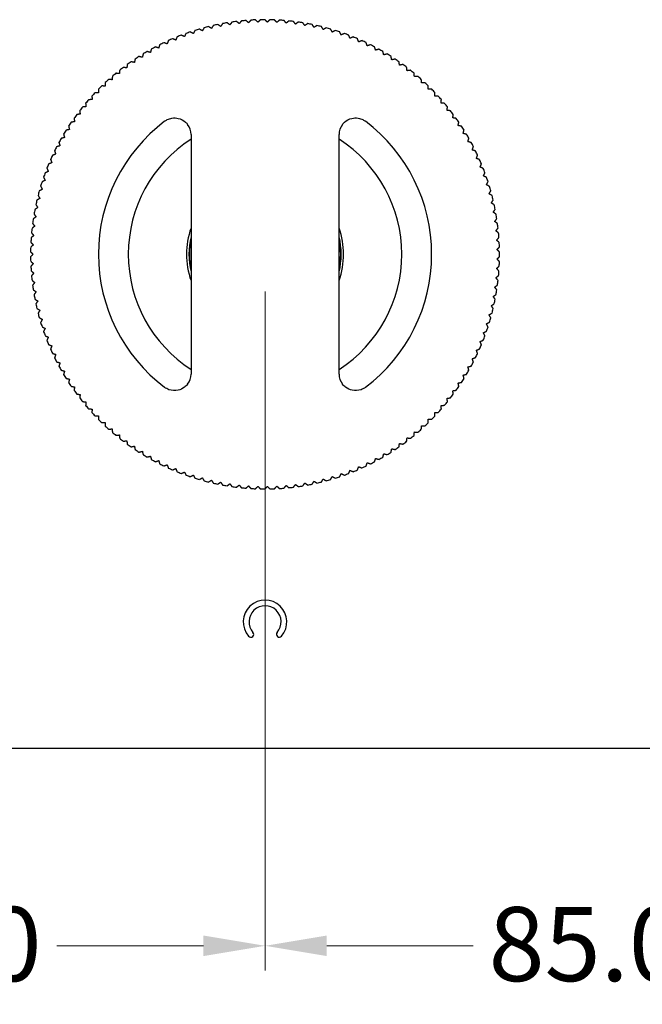
# Model space of a CAD drawing. Units: millimetres. Extents: x 24 to 867, y 24 to 606.
# Drawn here: x 348 to 424, y 394 to 513 of the extents above; entities that cross this region are included whole.
import ezdxf

# ---------------------------------------------------------------- set-up
doc = ezdxf.new("R2010")
doc.units = ezdxf.units.MM
doc.header["$LTSCALE"] = 3
doc.layers.add('Dimension (ISO)', color=7, linetype='Continuous', lineweight=18, true_color=0x00003f)
doc.layers.add('Visible (ISO)', color=7, linetype='Continuous', lineweight=25, true_color=0x00003f)
doc.styles.add('Samuel Heath (ISO)', font='tahoma.ttf')
doc.dimstyles.new('Samuel Heath (ISO)', dxfattribs={"dimscale": 3, "dimtxt": 3, "dimasz": 2.5, "dimexe": 1, "dimexo": 1.5, "dimgap": 0.762, "dimtad": 0, "dimtih": 1, "dimtoh": 1, "dimrnd": 1e-08, "dimzin": 0, "dimdsep": 46, "dimtxsty": 'Samuel Heath (ISO)', "dimcen": 0.09, "dimdle": 10, "dimclrd": 256, "dimclre": 256, "dimclrt": 256, "dimazin": 0, "dimtfac": 1, "dimtmove": 0, "dimatfit": 3, "dimfxl": 1, "dimtolj": 1, "dimtzin": 0, "dimlwd": 15, "dimlwe": 15, "dimarcsym": 0})

# ---------------------------------------------------------------- blocks, each defined once
blk = doc.blocks.new('*D16')
at = {"layer": 'Defpoints', "color": 0, "transparency": 16777216}
for p in [(293.17, 484.78), (378.17, 484.78), (378.17, 400.78)]:
    blk.add_point(p, dxfattribs=at)
at = {"layer": 'Dimension (ISO)', "color": 176, "lineweight": 15, "true_color": 0x000080, "transparency": 16777216}
for p, q in [((293.17, 480.28), (293.17, 397.78)), ((378.17, 480.28), (378.17, 397.78)), ((300.67, 400.78), (318.47, 400.78)), ((370.67, 400.78), (352.87, 400.78))]:
    blk.add_line(p, q, dxfattribs=at)
at = {"layer": 'Dimension (ISO)', "color": 176, "true_color": 0x000080, "transparency": 16777216}
for points in [[(300.67, 402.03), (300.67, 399.53), (293.17, 400.78)], [(370.67, 402.03), (370.67, 399.53), (378.17, 400.78)]]:
    blk.add_solid(points, dxfattribs=at)
at = {"layer": 'Dimension (ISO)', "color": 176, "lineweight": 18, "true_color": 0x000080, "transparency": 16777216, "insert": (335.67, 405.49), "char_height": 9, "attachment_point": 2, "style": 'Samuel Heath (ISO)'}
blk.add_mtext('\\A1;85.00', dxfattribs=at)
blk = doc.blocks.new('*D17')
at = {"layer": 'Defpoints', "color": 0, "transparency": 16777216}
for p in [(378.17, 484.78), (463.17, 484.78), (463.17, 400.78)]:
    blk.add_point(p, dxfattribs=at)
at = {"layer": 'Dimension (ISO)', "color": 176, "lineweight": 15, "true_color": 0x000080, "transparency": 16777216}
for p, q in [((378.17, 480.28), (378.17, 397.78)), ((463.17, 480.28), (463.17, 397.78)), ((385.67, 400.78), (403.47, 400.78)), ((455.67, 400.78), (437.87, 400.78))]:
    blk.add_line(p, q, dxfattribs=at)
at = {"layer": 'Dimension (ISO)', "color": 176, "true_color": 0x000080, "transparency": 16777216}
for points in [[(385.67, 402.03), (385.67, 399.53), (378.17, 400.78)], [(455.67, 402.03), (455.67, 399.53), (463.17, 400.78)]]:
    blk.add_solid(points, dxfattribs=at)
at = {"layer": 'Dimension (ISO)', "color": 176, "lineweight": 18, "true_color": 0x000080, "transparency": 16777216, "insert": (420.67, 405.49), "char_height": 9, "attachment_point": 2, "style": 'Samuel Heath (ISO)'}
blk.add_mtext('\\A1;85.00', dxfattribs=at)

msp = doc.modelspace()

# ---------------------------------------------------------------- linework, layer by layer
at = {"layer": 'Visible (ISO)'}
for p, q in [((369.168, 499.342), (369.168, 470.218)), ((387.168, 470.218), (387.168, 499.342)), ((164.168, 424.78), (507.168, 424.78))]:
    msp.add_line(p, q, dxfattribs=at)
for centre, radius, start, end in [((378.168, 484.78), 28.5, 94.6645, 95.78711), ((378.168, 484.78), 28.5, 92.34192, 93.46453), ((378.168, 484.78), 28.5, 90.01934, 91.14195), ((378.168, 484.78), 28.5, 87.69676, 88.81937), ((378.168, 484.78), 28.5, 85.37418, 86.49679), ((378.168, 484.78), 28.5, 83.0516, 84.17421), ((378.168, 484.78), 28.5, 106.2774, 107.40002), ((378.168, 484.78), 28.5, 103.95482, 105.07744), ((378.168, 484.78), 28.5, 101.63224, 102.75486), ((378.168, 484.78), 28.5, 99.30966, 100.43228), ((378.168, 484.78), 28.5, 96.98708, 98.10969), ((378.168, 484.78), 28.5, 80.72902, 81.85163), ((378.168, 484.78), 28.5, 78.40643, 79.52905), ((378.168, 484.78), 28.5, 76.08385, 77.20647), ((378.168, 484.78), 28.5, 73.76127, 74.88389), ((378.168, 484.78), 28.5, 71.43869, 72.56131), ((378.168, 484.78), 28.5, 113.24514, 114.36776), ((378.168, 484.78), 28.5, 110.92256, 112.04518), ((378.168, 484.78), 28.5, 108.59998, 109.7226), ((378.168, 484.78), 28.5, 69.11611, 70.23873), ((378.168, 484.78), 28.5, 66.79353, 67.91615), ((378.168, 484.78), 28.5, 64.47095, 65.59357), ((378.168, 484.78), 28.5, 117.89031, 119.01292), ((378.168, 484.78), 28.5, 115.56772, 116.69034), ((378.168, 484.78), 28.5, 62.14837, 63.27098), ((378.168, 484.78), 28.5, 59.82579, 60.9484), ((378.168, 484.78), 28.5, 122.53547, 123.65808), ((378.168, 484.78), 28.5, 120.21289, 121.3355), ((378.168, 484.78), 28.5, 57.50321, 58.62582), ((378.168, 484.78), 28.5, 55.18063, 56.30324), ((378.168, 484.78), 28.5, 127.18063, 128.30324), ((378.168, 484.78), 28.5, 124.85805, 125.98066), ((378.168, 484.78), 28.5, 52.85805, 53.98066), ((378.168, 484.78), 28.5, 50.53547, 51.65808), ((378.168, 484.78), 28.5, 131.82579, 132.9484), ((378.168, 484.78), 28.5, 129.50321, 130.62582), ((378.168, 484.78), 28.5, 48.21289, 49.3355), ((378.168, 484.78), 28.5, 134.14837, 135.27098), ((378.168, 484.78), 28.5, 45.89031, 47.01292), ((378.168, 484.78), 28.5, 43.56772, 44.69034), ((378.168, 484.78), 28.5, 138.79353, 139.91615), ((378.168, 484.78), 28.5, 136.47095, 137.59357), ((378.168, 484.78), 28.5, 41.24514, 42.36776), ((378.168, 484.78), 28.5, 141.11611, 142.23873), ((378.168, 484.78), 28.5, 38.92256, 40.04518), ((378.168, 484.78), 28.5, 143.43869, 144.56131), ((378.168, 484.78), 28.5, 36.59998, 37.7226), ((378.168, 484.78), 28.5, 34.2774, 35.40002), ((378.168, 484.78), 28.5, 145.76127, 146.88389), ((378.168, 484.78), 20.25, 127.06637, 232.93363), ((367.168, 499.342), 2, 0, 37.41423), ((389.168, 499.342), 2, 142.58577, 180), ((378.168, 484.78), 20.25, 307.06637, 52.93363), ((378.168, 484.78), 28.5, 31.95482, 33.07744), ((378.168, 484.78), 28.5, 150.40643, 151.52905), ((378.168, 484.78), 28.5, 148.08385, 149.20647), ((378.168, 484.78), 16.625, 122.77582, 237.22418), ((378.168, 484.78), 16.625, 302.77582, 57.22418), ((378.168, 484.78), 28.5, 29.63224, 30.75486), ((378.168, 484.78), 28.5, 152.72902, 153.85163), ((378.168, 484.78), 28.5, 27.30966, 28.43228), ((378.168, 484.78), 28.5, 155.0516, 156.17421), ((378.168, 484.78), 28.5, 24.98708, 26.10969), ((378.168, 484.78), 28.5, 157.37418, 158.49679), ((378.168, 484.78), 28.5, 22.6645, 23.78711), ((378.168, 484.78), 28.5, 20.34192, 21.46453), ((378.168, 484.78), 28.5, 159.69676, 160.81937), ((378.168, 484.78), 28.5, 18.01934, 19.14195), ((378.168, 484.78), 28.5, 162.01934, 163.14195), ((378.168, 484.78), 28.5, 15.69676, 16.81937), ((378.168, 484.78), 28.5, 164.34192, 165.46453), ((378.168, 484.78), 28.5, 13.37418, 14.49679), ((378.168, 484.78), 28.5, 166.6645, 167.78711), ((378.168, 484.78), 28.5, 11.0516, 12.17421), ((378.168, 484.78), 28.5, 168.98708, 170.10969), ((378.168, 484.78), 28.5, 8.72902, 9.85163), ((378.168, 484.78), 28.5, 171.30966, 172.43228), ((378.168, 484.78), 28.5, 6.40643, 7.52905), ((378.168, 484.78), 28.5, 173.63224, 174.75486), ((378.168, 484.78), 9.548, 160.49097, 199.50903), ((378.168, 484.78), 9.25, 166.64882, 193.35118), ((378.168, 484.78), 9.548, 340.49097, 19.50903), ((378.168, 484.78), 9.25, 346.64882, 13.35118), ((378.168, 484.78), 28.5, 4.08385, 5.20647), ((378.168, 484.78), 28.5, 178.2774, 179.40002), ((378.168, 484.78), 28.5, 175.95482, 177.07744), ((378.168, 484.78), 9.2, 168.03125, 191.96875), ((378.168, 484.78), 9.2, 348.03125, 11.96875), ((378.168, 484.78), 28.5, 1.76127, 2.88389), ((378.168, 484.78), 28.5, 180.59998, 181.7226), ((378.168, 484.78), 28.5, 359.43869, 0.56131), ((378.168, 484.78), 28.5, 182.92256, 184.04518), ((378.168, 484.78), 28.5, 357.11611, 358.23873), ((378.168, 484.78), 28.5, 185.24514, 186.36776), ((378.168, 484.78), 28.5, 354.79353, 355.91615), ((378.168, 484.78), 28.5, 187.56772, 188.69034), ((378.168, 484.78), 28.5, 352.47095, 353.59357), ((378.168, 484.78), 28.5, 189.89031, 191.01292), ((378.168, 484.78), 28.5, 350.14837, 351.27098), ((378.168, 484.78), 28.5, 192.21289, 193.3355), ((378.168, 484.78), 28.5, 347.82579, 348.9484), ((378.168, 484.78), 28.5, 194.53547, 195.65808), ((378.168, 484.78), 28.5, 345.50321, 346.62582), ((378.168, 484.78), 28.5, 196.85805, 197.98066), ((378.168, 484.78), 28.5, 343.18063, 344.30324), ((378.168, 484.78), 28.5, 199.18063, 200.30324), ((378.168, 484.78), 28.5, 338.53547, 339.65808), ((378.168, 484.78), 28.5, 340.85805, 341.98066), ((378.168, 484.78), 28.5, 201.50321, 202.62582), ((378.168, 484.78), 28.5, 336.21289, 337.3355), ((378.168, 484.78), 28.5, 203.82579, 204.9484), ((378.168, 484.78), 28.5, 333.89031, 335.01292), ((378.168, 484.78), 28.5, 206.14837, 207.27098), ((378.168, 484.78), 28.5, 331.56772, 332.69034), ((378.168, 484.78), 28.5, 208.47095, 209.59357), ((378.168, 484.78), 28.5, 210.79353, 211.91615), ((367.168, 470.218), 2, 322.58577, 0), ((389.168, 470.218), 2, 180, 217.41423), ((378.168, 484.78), 28.5, 329.24514, 330.36776), ((378.168, 484.78), 28.5, 213.11611, 214.23873), ((378.168, 484.78), 28.5, 326.92256, 328.04518), ((378.168, 484.78), 28.5, 215.43869, 216.56131), ((378.168, 484.78), 28.5, 322.2774, 323.40002), ((378.168, 484.78), 28.5, 324.59998, 325.7226), ((378.168, 484.78), 28.5, 217.76127, 218.88389), ((378.168, 484.78), 28.5, 319.95482, 321.07744), ((378.168, 484.78), 28.5, 220.08385, 221.20647), ((378.168, 484.78), 28.5, 222.40643, 223.52905), ((378.168, 484.78), 28.5, 317.63224, 318.75486), ((378.168, 484.78), 28.5, 224.72902, 225.85163), ((378.168, 484.78), 28.5, 312.98708, 314.10969), ((378.168, 484.78), 28.5, 315.30966, 316.43228), ((378.168, 484.78), 28.5, 227.0516, 228.17421), ((378.168, 484.78), 28.5, 229.37418, 230.49679), ((378.168, 484.78), 28.5, 310.6645, 311.78711), ((378.168, 484.78), 28.5, 231.69676, 232.81937), ((378.168, 484.78), 28.5, 234.01934, 235.14195), ((378.168, 484.78), 28.5, 306.01934, 307.14195), ((378.168, 484.78), 28.5, 308.34192, 309.46453), ((378.168, 484.78), 28.5, 236.34192, 237.46453), ((378.168, 484.78), 28.5, 301.37418, 302.49679), ((378.168, 484.78), 28.5, 303.69676, 304.81937), ((378.168, 484.78), 28.5, 238.6645, 239.78711), ((378.168, 484.78), 28.5, 240.98708, 242.10969), ((378.168, 484.78), 28.5, 243.30966, 244.43228), ((378.168, 484.78), 28.5, 296.72902, 297.85163), ((378.168, 484.78), 28.5, 299.0516, 300.17421), ((378.168, 484.78), 28.5, 245.63224, 246.75486), ((378.168, 484.78), 28.5, 247.95482, 249.07744), ((378.168, 484.78), 28.5, 289.76127, 290.88389), ((378.168, 484.78), 28.5, 292.08385, 293.20647), ((378.168, 484.78), 28.5, 294.40643, 295.52905), ((378.168, 484.78), 28.5, 250.2774, 251.40002), ((378.168, 484.78), 28.5, 252.59998, 253.7226), ((378.168, 484.78), 28.5, 254.92256, 256.04518), ((378.168, 484.78), 28.5, 257.24514, 258.36776), ((378.168, 484.78), 28.5, 282.79353, 283.91615), ((378.168, 484.78), 28.5, 285.11611, 286.23873), ((378.168, 484.78), 28.5, 287.43869, 288.56131), ((378.168, 484.78), 28.5, 259.56772, 260.69034), ((378.168, 484.78), 28.5, 261.89031, 263.01292), ((378.168, 484.78), 28.5, 264.21289, 265.3355), ((378.168, 484.78), 28.5, 266.53547, 267.65808), ((378.168, 484.78), 28.5, 268.85805, 269.98066), ((378.168, 484.78), 28.5, 271.18063, 272.30324), ((378.168, 484.78), 28.5, 273.50321, 274.62582), ((378.168, 484.78), 28.5, 275.82579, 276.9484), ((378.168, 484.78), 28.5, 278.14837, 279.27098), ((378.168, 484.78), 28.5, 280.47095, 281.59357), ((378.168, 440.13), 2.65, 318.75293, 221.24707), ((378.168, 440.13), 1.95, 318.75293, 221.24707), ((376.439, 438.614), 0.35, 221.24707, 41.24707), ((379.898, 438.614), 0.35, 138.75293, 318.75293)]:
    msp.add_arc(centre, radius, start, end, dxfattribs=at)
for points, weights in [([(375.295, 513.135), (375.162, 512.969), (375.031, 512.805)], [1, 1.00002770499, 1]), ([(376.17, 512.909), (376.011, 513.047), (375.851, 513.186)], [1, 1.00002770504, 1]), ([(376.446, 513.228), (376.307, 513.068), (376.17, 512.909)], [1, 1.000027705, 1]), ([(377.311, 512.967), (377.158, 513.111), (377.004, 513.256)], [1, 1.00002770501, 1]), ([(377.6, 513.274), (377.455, 513.12), (377.311, 512.967)], [1, 1.00002770503, 1]), ([(378.454, 512.979), (378.307, 513.129), (378.159, 513.28)], [1, 1.00002770503, 1]), ([(378.756, 513.274), (378.604, 513.126), (378.454, 512.979)], [1, 1.00002770501, 1]), ([(379.597, 512.944), (379.456, 513.1), (379.314, 513.257)], [1, 1.00002770502, 1]), ([(379.91, 513.227), (379.753, 513.085), (379.597, 512.944)], [1, 1.000027705, 1]), ([(380.737, 512.863), (380.603, 513.024), (380.467, 513.187)], [1, 1.00002770503, 1]), ([(381.061, 513.133), (380.898, 512.997), (380.737, 512.863)], [1, 1.00002770503, 1]), ([(369.646, 511.976), (369.549, 511.787), (369.454, 511.6)], [1, 1.000027705, 1]), ([(370.548, 511.931), (370.365, 512.034), (370.18, 512.138)], [1, 1.000027705, 1]), ([(370.755, 512.299), (370.651, 512.114), (370.548, 511.931)], [1, 1.00002770499, 1]), ([(371.655, 512.217), (371.476, 512.328), (371.295, 512.439)], [1, 1.00002770501, 1]), ([(371.876, 512.577), (371.765, 512.396), (371.655, 512.217)], [1, 1.00002770503, 1]), ([(372.772, 512.459), (372.598, 512.576), (372.422, 512.695)], [1, 1.00002770502, 1]), ([(373.008, 512.809), (372.889, 512.633), (372.772, 512.459)], [1, 1.00002770498, 1]), ([(373.898, 512.655), (373.729, 512.779), (373.558, 512.905)], [1, 1.00002770503, 1]), ([(374.148, 512.995), (374.022, 512.824), (373.898, 512.655)], [1, 1.00002770504, 1]), ([(375.031, 512.805), (374.867, 512.936), (374.702, 513.068)], [1, 1.00002770502, 1]), ([(381.873, 512.736), (381.745, 512.902), (381.616, 513.071)], [1, 1.00002770499, 1]), ([(382.208, 512.992), (382.04, 512.863), (381.873, 512.736)], [1, 1.00002770501, 1]), ([(383.003, 512.563), (382.882, 512.734), (382.76, 512.908)], [1, 1.00002770502, 1]), ([(383.348, 512.805), (383.174, 512.683), (383.003, 512.563)], [1, 1.00002770502, 1]), ([(384.125, 512.344), (384.011, 512.52), (383.896, 512.699)], [1, 1.00002770503, 1]), ([(384.479, 512.573), (384.301, 512.458), (384.125, 512.344)], [1, 1.00002770506, 1]), ([(385.237, 512.08), (385.13, 512.261), (385.023, 512.444)], [1, 1.00002770503, 1]), ([(385.601, 512.294), (385.418, 512.186), (385.237, 512.08)], [1, 1.00002770501, 1]), ([(386.337, 511.771), (386.238, 511.956), (386.138, 512.143)], [1, 1.00002770504, 1]), ([(386.709, 511.97), (386.522, 511.87), (386.337, 511.771)], [1, 1.00002770504, 1]), ([(366.41, 510.741), (366.337, 510.542), (366.265, 510.345)], [1, 1.00002770502, 1]), ([(367.311, 510.806), (367.117, 510.886), (366.92, 510.967)], [1, 1.00002770501, 1]), ([(367.471, 511.196), (367.391, 511), (367.311, 510.806)], [1, 1.00002770501, 1]), ([(368.374, 511.225), (368.184, 511.312), (367.991, 511.401)], [1, 1.000027705, 1]), ([(368.551, 511.608), (368.462, 511.415), (368.374, 511.225)], [1, 1.00002770504, 1]), ([(369.454, 511.6), (369.267, 511.695), (369.078, 511.791)], [1, 1.00002770501, 1]), ([(387.424, 511.418), (387.333, 511.607), (387.241, 511.798)], [1, 1.00002770505, 1]), ([(387.804, 511.602), (387.613, 511.509), (387.424, 511.418)], [1, 1.000027705, 1]), ([(388.496, 511.021), (388.413, 511.213), (388.328, 511.408)], [1, 1.00002770501, 1]), ([(388.883, 511.189), (388.689, 511.105), (388.496, 511.021)], [1, 1.00002770499, 1]), ([(389.551, 510.581), (389.475, 510.776), (389.399, 510.974)], [1, 1.00002770499, 1]), ([(389.945, 510.733), (389.747, 510.657), (389.551, 510.581)], [1, 1.00002770496, 1]), ([(364.346, 509.704), (364.289, 509.499), (364.234, 509.297)], [1, 1.00002770502, 1]), ([(365.239, 509.841), (365.039, 509.905), (364.837, 509.97)], [1, 1.00002770505, 1]), ([(365.367, 510.243), (365.303, 510.041), (365.239, 509.841)], [1, 1.00002770504, 1]), ([(366.265, 510.345), (366.068, 510.417), (365.868, 510.489)], [1, 1.00002770504, 1]), ([(390.588, 510.098), (390.52, 510.297), (390.451, 510.498)], [1, 1.00002770502, 1]), ([(390.987, 510.235), (390.786, 510.166), (390.588, 510.098)], [1, 1.00002770503, 1]), ([(391.603, 509.574), (391.544, 509.775), (391.483, 509.979)], [1, 1.000027705, 1]), ([(392.008, 509.694), (391.805, 509.634), (391.603, 509.574)], [1, 1.00002770501, 1]), ([(362.373, 508.502), (362.333, 508.294), (362.294, 508.088)], [1, 1.00002770503, 1]), ([(363.252, 508.712), (363.047, 508.759), (362.841, 508.807)], [1, 1.00002770502, 1]), ([(363.347, 509.123), (363.299, 508.916), (363.252, 508.712)], [1, 1.000027705, 1]), ([(364.234, 509.297), (364.031, 509.352), (363.827, 509.409)], [1, 1.00002770501, 1]), ([(392.597, 509.009), (392.546, 509.213), (392.493, 509.418)], [1, 1.00002770502, 1]), ([(393.006, 509.113), (392.801, 509.061), (392.597, 509.009)], [1, 1.00002770502, 1]), ([(393.567, 508.405), (393.524, 508.61), (393.48, 508.818)], [1, 1.00002770502, 1]), ([(393.98, 508.492), (393.773, 508.448), (393.567, 508.405)], [1, 1.00002770499, 1]), ([(360.503, 507.145), (360.481, 506.934), (360.459, 506.726)], [1, 1.00002770501, 1]), ([(361.363, 507.425), (361.155, 507.456), (360.945, 507.487)], [1, 1.00002770505, 1]), ([(361.424, 507.843), (361.393, 507.633), (361.363, 507.425)], [1, 1.00002770498, 1]), ([(362.294, 508.088), (362.088, 508.127), (361.879, 508.166)], [1, 1.00002770501, 1]), ([(394.512, 507.761), (394.477, 507.968), (394.442, 508.177)], [1, 1.00002770501, 1]), ([(394.928, 507.831), (394.719, 507.796), (394.512, 507.761)], [1, 1.000027705, 1]), ([(395.43, 507.08), (395.403, 507.288), (395.377, 507.499)], [1, 1.00002770502, 1]), ([(395.849, 507.133), (395.638, 507.106), (395.43, 507.08)], [1, 1.00002770502, 1]), ([(359.584, 505.99), (359.374, 506.004), (359.163, 506.018)], [1, 1.00002770502, 1]), ([(359.612, 506.411), (359.598, 506.199), (359.584, 505.99)], [1, 1.00002770501, 1]), ([(360.459, 506.726), (360.25, 506.748), (360.039, 506.77)], [1, 1.00002770502, 1]), ([(396.319, 506.362), (396.301, 506.571), (396.283, 506.783)], [1, 1.00002770501, 1]), ([(396.74, 506.398), (396.528, 506.38), (396.319, 506.362)], [1, 1.00002770503, 1]), ([(397.179, 505.609), (397.17, 505.818), (397.16, 506.03)], [1, 1.00002770505, 1]), ([(357.921, 504.837), (357.924, 504.625), (357.927, 504.415)], [1, 1.000027705, 1]), ([(358.74, 505.219), (358.53, 505.225), (358.318, 505.23)], [1, 1.00002770504, 1]), ([(358.75, 505.641), (358.745, 505.429), (358.74, 505.219)], [1, 1.000027705, 1]), ([(397.601, 505.628), (397.389, 505.618), (397.179, 505.609)], [1, 1.000027705, 1]), ([(398.008, 504.821), (398.006, 505.031), (398.005, 505.243)], [1, 1.00002770502, 1]), ([(398.43, 504.823), (398.217, 504.822), (398.008, 504.821)], [1, 1.00002770501, 1]), ([(357.148, 503.579), (356.939, 503.567), (356.727, 503.555)], [1, 1.000027705, 1]), ([(357.125, 504), (357.136, 503.788), (357.148, 503.579)], [1, 1.00002770502, 1]), ([(357.927, 504.415), (357.717, 504.412), (357.505, 504.409)], [1, 1.00002770502, 1]), ([(398.803, 504.001), (398.811, 504.211), (398.818, 504.423)], [1, 1.000027705, 1]), ([(399.225, 503.986), (399.013, 503.993), (398.803, 504.001)], [1, 1.00002770501, 1]), ([(399.565, 503.149), (399.581, 503.358), (399.597, 503.57)], [1, 1.00002770502, 1]), ([(356.404, 502.711), (356.195, 502.691), (355.983, 502.671)], [1, 1.00002770504, 1]), ([(356.363, 503.131), (356.383, 502.92), (356.404, 502.711)], [1, 1.00002770503, 1]), ([(399.986, 503.117), (399.775, 503.133), (399.565, 503.149)], [1, 1.00002770501, 1]), ([(400.292, 502.267), (400.317, 502.475), (400.341, 502.686)], [1, 1.00002770503, 1]), ([(354.948, 501.305), (354.986, 501.096), (355.023, 500.89)], [1, 1.00002770507, 1]), ([(355.695, 501.815), (355.487, 501.786), (355.277, 501.757)], [1, 1.00002770502, 1]), ([(355.637, 502.233), (355.666, 502.023), (355.695, 501.815)], [1, 1.00002770505, 1]), ([(400.711, 502.217), (400.501, 502.242), (400.292, 502.267)], [1, 1.00002770501, 1]), ([(400.983, 501.356), (401.016, 501.563), (401.049, 501.772)], [1, 1.00002770503, 1]), ([(401.4, 501.29), (401.19, 501.323), (400.983, 501.356)], [1, 1.00002770501, 1]), ([(354.298, 500.351), (354.344, 500.144), (354.389, 499.939)], [1, 1.000027705, 1]), ([(355.023, 500.89), (354.816, 500.853), (354.607, 500.815)], [1, 1.00002770503, 1]), ([(401.636, 500.417), (401.677, 500.623), (401.719, 500.831)], [1, 1.00002770499, 1]), ([(402.05, 500.335), (401.842, 500.376), (401.636, 500.417)], [1, 1.00002770502, 1]), ([(353.794, 498.962), (353.591, 498.909), (353.386, 498.855)], [1, 1.000027705, 1]), ([(353.686, 499.371), (353.741, 499.165), (353.794, 498.962)], [1, 1.000027705, 1]), ([(354.389, 499.939), (354.184, 499.893), (353.977, 499.847)], [1, 1.00002770505, 1]), ([(402.25, 499.454), (402.3, 499.658), (402.35, 499.864)], [1, 1.00002770504, 1]), ([(402.66, 499.354), (402.454, 499.404), (402.25, 499.454)], [1, 1.00002770499, 1]), ([(402.825, 498.466), (402.883, 498.667), (402.941, 498.871)], [1, 1.00002770503, 1]), ([(353.24, 497.963), (353.039, 497.901), (352.836, 497.839)], [1, 1.00002770502, 1]), ([(353.115, 498.366), (353.178, 498.164), (353.24, 497.963)], [1, 1.00002770501, 1]), ([(403.231, 498.349), (403.027, 498.408), (402.825, 498.466)], [1, 1.00002770503, 1]), ([(403.359, 497.455), (403.425, 497.654), (403.492, 497.856)], [1, 1.00002770501, 1]), ([(352.726, 496.942), (352.528, 496.872), (352.328, 496.801)], [1, 1.00002770502, 1]), ([(352.585, 497.34), (352.656, 497.14), (352.726, 496.942)], [1, 1.000027705, 1]), ([(403.76, 497.323), (403.559, 497.389), (403.359, 497.455)], [1, 1.000027705, 1]), ([(403.852, 496.424), (403.926, 496.62), (404.001, 496.819)], [1, 1.000027705, 1]), ([(404.247, 496.275), (404.049, 496.35), (403.852, 496.424)], [1, 1.00002770498, 1]), ([(351.652, 495.227), (351.739, 495.033), (351.824, 494.842)], [1, 1.00002770506, 1]), ([(352.254, 495.901), (352.059, 495.823), (351.862, 495.744)], [1, 1.00002770502, 1]), ([(352.097, 496.293), (352.176, 496.096), (352.254, 495.901)], [1, 1.00002770502, 1]), ([(404.303, 495.373), (404.385, 495.567), (404.468, 495.762)], [1, 1.00002770504, 1]), ([(404.692, 495.209), (404.496, 495.292), (404.303, 495.373)], [1, 1.00002770502, 1]), ([(351.251, 494.144), (351.345, 493.954), (351.438, 493.766)], [1, 1.00002770504, 1]), ([(351.824, 494.842), (351.633, 494.756), (351.439, 494.669)], [1, 1.000027705, 1]), ([(404.711, 494.306), (404.801, 494.495), (404.891, 494.687)], [1, 1.00002770501, 1]), ([(405.093, 494.125), (404.901, 494.216), (404.711, 494.306)], [1, 1.00002770498, 1]), ([(350.893, 493.045), (350.995, 492.859), (351.096, 492.675)], [1, 1.00002770501, 1]), ([(351.438, 493.766), (351.25, 493.672), (351.06, 493.578)], [1, 1.00002770502, 1]), ([(405.075, 493.222), (405.172, 493.408), (405.271, 493.596)], [1, 1.000027705, 1]), ([(405.449, 493.027), (405.261, 493.125), (405.075, 493.222)], [1, 1.00002770502, 1]), ([(350.581, 491.933), (350.69, 491.751), (350.798, 491.571)], [1, 1.00002770504, 1]), ([(351.096, 492.675), (350.912, 492.574), (350.726, 492.472)], [1, 1.00002770497, 1]), ([(405.395, 492.125), (405.5, 492.307), (405.606, 492.491)], [1, 1.00002770501, 1]), ([(405.761, 491.914), (405.577, 492.02), (405.395, 492.125)], [1, 1.00002770501, 1]), ([(350.546, 490.457), (350.37, 490.341), (350.193, 490.224)], [1, 1.00002770501, 1]), ([(350.313, 490.809), (350.43, 490.632), (350.546, 490.457)], [1, 1.00002770502, 1]), ([(350.798, 491.571), (350.619, 491.463), (350.437, 491.354)], [1, 1.00002770502, 1]), ([(405.67, 491.015), (405.782, 491.193), (405.896, 491.372)], [1, 1.00002770504, 1]), ([(406.028, 490.79), (405.848, 490.903), (405.67, 491.015)], [1, 1.00002770503, 1]), ([(350.338, 489.333), (350.168, 489.21), (349.996, 489.086)], [1, 1.00002770499, 1]), ([(350.092, 489.675), (350.216, 489.503), (350.338, 489.333)], [1, 1.000027705, 1]), ([(405.901, 489.896), (406.02, 490.069), (406.14, 490.243)], [1, 1.00002770498, 1]), ([(406.248, 489.656), (406.073, 489.777), (405.901, 489.896)], [1, 1.00002770498, 1]), ([(350.177, 488.201), (350.011, 488.072), (349.844, 487.941)], [1, 1.00002770503, 1]), ([(349.917, 488.533), (350.047, 488.366), (350.177, 488.201)], [1, 1.00002770502, 1]), ([(406.085, 488.768), (406.211, 488.936), (406.338, 489.105)], [1, 1.00002770501, 1]), ([(406.423, 488.514), (406.253, 488.642), (406.085, 488.768)], [1, 1.00002770504, 1]), ([(350.061, 487.064), (349.901, 486.928), (349.739, 486.791)], [1, 1.00002770504, 1]), ([(349.788, 487.385), (349.925, 487.224), (350.061, 487.064)], [1, 1.00002770501, 1]), ([(406.224, 487.633), (406.356, 487.796), (406.49, 487.96)], [1, 1.00002770502, 1]), ([(406.551, 487.366), (406.386, 487.5), (406.224, 487.633)], [1, 1.00002770504, 1]), ([(406.316, 486.494), (406.455, 486.651), (406.596, 486.81)], [1, 1.00002770502, 1]), ([(349.992, 485.923), (349.837, 485.781), (349.681, 485.637)], [1, 1.00002770505, 1]), ([(349.706, 486.233), (349.849, 486.077), (349.992, 485.923)], [1, 1.00002770503, 1]), ([(406.632, 486.214), (406.474, 486.355), (406.316, 486.494)], [1, 1.00002770501, 1]), ([(406.363, 485.352), (406.508, 485.503), (406.655, 485.656)], [1, 1.00002770503, 1]), ([(349.67, 485.079), (349.82, 484.928), (349.968, 484.78)], [1, 1.00019701433, 1.00033863791]), ([(349.968, 484.78), (349.82, 484.632), (349.67, 484.482)], [1.00033863791, 1.00019701433, 1]), ([(406.667, 485.059), (406.514, 485.206), (406.363, 485.352)], [1, 1.00002770502, 1]), ([(406.363, 484.209), (406.514, 484.354), (406.667, 484.501)], [1, 1.00002770504, 1]), ([(349.681, 483.923), (349.837, 483.78), (349.992, 483.637)], [1, 1.00002770504, 1]), ([(349.992, 483.637), (349.849, 483.483), (349.706, 483.327)], [1, 1.00002770503, 1]), ([(406.316, 483.066), (406.474, 483.206), (406.632, 483.346)], [1, 1.00002770504, 1]), ([(406.655, 483.904), (406.508, 484.057), (406.363, 484.209)], [1, 1.00002770506, 1]), ([(349.739, 482.77), (349.901, 482.632), (350.061, 482.496)], [1, 1.00002770503, 1]), ([(350.061, 482.496), (349.925, 482.336), (349.788, 482.175)], [1, 1.00002770501, 1]), ([(406.224, 481.927), (406.386, 482.06), (406.551, 482.194)], [1, 1.00002770504, 1]), ([(406.596, 482.75), (406.455, 482.909), (406.316, 483.066)], [1, 1.00002770503, 1]), ([(349.844, 481.619), (350.011, 481.488), (350.177, 481.359)], [1, 1.00002770501, 1]), ([(350.177, 481.359), (350.047, 481.194), (349.917, 481.027)], [1, 1.00002770504, 1]), ([(406.085, 480.793), (406.253, 480.918), (406.423, 481.046)], [1, 1.00002770503, 1]), ([(406.49, 481.6), (406.356, 481.764), (406.224, 481.927)], [1, 1.000027705, 1]), ([(349.996, 480.474), (350.168, 480.35), (350.338, 480.228)], [1, 1.000027705, 1]), ([(350.338, 480.228), (350.216, 480.057), (350.092, 479.885)], [1, 1.000027705, 1]), ([(405.901, 479.664), (406.073, 479.783), (406.248, 479.904)], [1, 1.00002770501, 1]), ([(406.14, 479.317), (406.02, 479.492), (405.901, 479.664)], [1, 1.00002770501, 1]), ([(406.338, 480.455), (406.211, 480.625), (406.085, 480.793)], [1, 1.00002770498, 1]), ([(350.193, 479.336), (350.37, 479.219), (350.546, 479.103)], [1, 1.00002770502, 1]), ([(350.546, 479.103), (350.43, 478.928), (350.313, 478.751)], [1, 1.00002770501, 1]), ([(405.67, 478.545), (405.848, 478.657), (406.028, 478.77)], [1, 1.00002770504, 1]), ([(405.896, 478.188), (405.782, 478.367), (405.67, 478.545)], [1, 1.00002770504, 1]), ([(350.437, 478.206), (350.619, 478.097), (350.798, 477.989)], [1, 1.00002770501, 1]), ([(350.798, 477.989), (350.69, 477.809), (350.581, 477.627)], [1, 1.00002770503, 1]), ([(405.395, 477.435), (405.577, 477.54), (405.761, 477.646)], [1, 1.00002770502, 1]), ([(405.606, 477.07), (405.5, 477.253), (405.395, 477.435)], [1, 1.00002770503, 1]), ([(350.726, 477.088), (350.912, 476.986), (351.096, 476.885)], [1, 1.00002770503, 1]), ([(351.096, 476.885), (350.995, 476.701), (350.893, 476.515)], [1, 1.00002770503, 1]), ([(405.075, 476.338), (405.261, 476.435), (405.449, 476.533)], [1, 1.00002770501, 1]), ([(405.271, 475.964), (405.172, 476.152), (405.075, 476.338)], [1, 1.000027705, 1]), ([(351.06, 475.982), (351.25, 475.888), (351.438, 475.794)], [1, 1.00002770501, 1]), ([(351.438, 475.794), (351.345, 475.606), (351.251, 475.416)], [1, 1.00002770501, 1]), ([(351.439, 474.891), (351.633, 474.804), (351.824, 474.719)], [1, 1.00002770501, 1]), ([(404.711, 475.255), (404.901, 475.344), (405.093, 475.435)], [1, 1.00002770502, 1]), ([(404.891, 474.873), (404.801, 475.065), (404.711, 475.255)], [1, 1.00002770501, 1]), ([(351.824, 474.719), (351.739, 474.527), (351.652, 474.333)], [1, 1.000027705, 1]), ([(351.862, 473.816), (352.059, 473.737), (352.254, 473.659)], [1, 1.00002770499, 1]), ([(352.254, 473.659), (352.176, 473.464), (352.097, 473.267)], [1, 1.00002770499, 1]), ([(404.303, 474.187), (404.496, 474.269), (404.692, 474.351)], [1, 1.00002770503, 1]), ([(404.468, 473.798), (404.385, 473.993), (404.303, 474.187)], [1, 1.00002770503, 1]), ([(352.328, 472.759), (352.528, 472.688), (352.726, 472.618)], [1, 1.00002770502, 1]), ([(352.726, 472.618), (352.656, 472.42), (352.585, 472.22)], [1, 1.00002770498, 1]), ([(403.852, 473.136), (404.049, 473.21), (404.247, 473.285)], [1, 1.00002770502, 1]), ([(404.001, 472.741), (403.926, 472.94), (403.852, 473.136)], [1, 1.00002770503, 1]), ([(352.836, 471.721), (353.039, 471.659), (353.24, 471.597)], [1, 1.00002770499, 1]), ([(353.24, 471.597), (353.178, 471.396), (353.115, 471.194)], [1, 1.00002770501, 1]), ([(403.359, 472.105), (403.559, 472.171), (403.76, 472.237)], [1, 1.000027705, 1]), ([(403.492, 471.704), (403.425, 471.906), (403.359, 472.105)], [1, 1.00002770505, 1]), ([(353.386, 470.706), (353.591, 470.651), (353.794, 470.598)], [1, 1.00002770504, 1]), ([(353.794, 470.598), (353.741, 470.395), (353.686, 470.19)], [1, 1.00002770498, 1]), ([(402.25, 470.107), (402.454, 470.156), (402.66, 470.206)], [1, 1.000027705, 1]), ([(402.35, 469.696), (402.3, 469.903), (402.25, 470.107)], [1, 1.000027705, 1]), ([(402.825, 471.095), (403.027, 471.152), (403.231, 471.211)], [1, 1.00002770503, 1]), ([(402.941, 470.689), (402.883, 470.893), (402.825, 471.095)], [1, 1.00002770504, 1]), ([(353.977, 469.713), (354.184, 469.667), (354.389, 469.622)], [1, 1.00002770501, 1]), ([(354.389, 469.622), (354.344, 469.417), (354.298, 469.209)], [1, 1.00002770503, 1]), ([(401.636, 469.143), (401.842, 469.184), (402.05, 469.226)], [1, 1.00002770502, 1]), ([(401.719, 468.729), (401.677, 468.937), (401.636, 469.143)], [1, 1.00002770504, 1]), ([(354.607, 468.745), (354.816, 468.707), (355.023, 468.67)], [1, 1.000027705, 1]), ([(355.023, 468.67), (354.986, 468.464), (354.948, 468.255)], [1, 1.00002770502, 1]), ([(355.277, 467.803), (355.487, 467.774), (355.695, 467.746)], [1, 1.00002770504, 1]), ([(355.695, 467.746), (355.666, 467.538), (355.637, 467.327)], [1, 1.00002770503, 1]), ([(400.983, 468.205), (401.19, 468.237), (401.4, 468.271)], [1, 1.00002770502, 1]), ([(401.049, 467.788), (401.016, 467.997), (400.983, 468.205)], [1, 1.00002770504, 1]), ([(355.983, 466.889), (356.195, 466.869), (356.404, 466.849)], [1, 1.00002770503, 1]), ([(356.404, 466.849), (356.383, 466.64), (356.363, 466.429)], [1, 1.00002770499, 1]), ([(400.292, 467.294), (400.501, 467.318), (400.711, 467.343)], [1, 1.00002770503, 1]), ([(400.341, 466.874), (400.317, 467.085), (400.292, 467.294)], [1, 1.00002770502, 1]), ([(356.727, 466.005), (356.939, 465.993), (357.148, 465.981)], [1, 1.000027705, 1]), ([(357.148, 465.981), (357.136, 465.772), (357.125, 465.56)], [1, 1.00002770502, 1]), ([(398.803, 465.559), (399.013, 465.567), (399.225, 465.574)], [1, 1.00002770502, 1]), ([(398.818, 465.138), (398.811, 465.35), (398.803, 465.559)], [1, 1.00002770502, 1]), ([(399.565, 466.411), (399.775, 466.427), (399.986, 466.443)], [1, 1.00002770501, 1]), ([(399.597, 465.991), (399.581, 466.202), (399.565, 466.411)], [1, 1.00002770499, 1]), ([(357.505, 465.151), (357.717, 465.148), (357.927, 465.145)], [1, 1.00002770501, 1]), ([(357.927, 465.145), (357.924, 464.935), (357.921, 464.723)], [1, 1.00002770502, 1]), ([(358.318, 464.33), (358.53, 464.336), (358.74, 464.341)], [1, 1.00002770502, 1]), ([(358.74, 464.341), (358.745, 464.131), (358.75, 463.919)], [1, 1.00002770502, 1]), ([(398.005, 464.317), (398.006, 464.529), (398.008, 464.739)], [1, 1.00002770502, 1]), ([(398.008, 464.739), (398.217, 464.738), (398.43, 464.737)], [1, 1.00002770503, 1]), ([(359.163, 463.543), (359.374, 463.557), (359.584, 463.57)], [1, 1.00002770504, 1]), ([(359.584, 463.57), (359.598, 463.361), (359.612, 463.149)], [1, 1.00002770504, 1]), ([(396.283, 462.778), (396.301, 462.989), (396.319, 463.198)], [1, 1.00002770503, 1]), ([(396.319, 463.198), (396.528, 463.18), (396.74, 463.162)], [1, 1.00002770503, 1]), ([(397.16, 463.53), (397.17, 463.742), (397.179, 463.951)], [1, 1.00002770504, 1]), ([(397.179, 463.951), (397.389, 463.942), (397.601, 463.932)], [1, 1.00002770503, 1]), ([(360.039, 462.79), (360.25, 462.812), (360.459, 462.835)], [1, 1.000027705, 1]), ([(360.459, 462.835), (360.481, 462.626), (360.503, 462.415)], [1, 1.00002770501, 1]), ([(360.945, 462.073), (361.155, 462.104), (361.363, 462.135)], [1, 1.000027705, 1]), ([(361.363, 462.135), (361.393, 461.927), (361.424, 461.717)], [1, 1.00002770505, 1]), ([(394.442, 461.383), (394.477, 461.592), (394.512, 461.799)], [1, 1.000027705, 1]), ([(394.512, 461.799), (394.719, 461.764), (394.928, 461.729)], [1, 1.00002770503, 1]), ([(395.377, 462.062), (395.403, 462.272), (395.43, 462.48)], [1, 1.000027705, 1]), ([(395.43, 462.48), (395.638, 462.454), (395.849, 462.427)], [1, 1.00002770502, 1]), ([(361.879, 461.394), (362.088, 461.433), (362.294, 461.472)], [1, 1.00002770501, 1]), ([(362.294, 461.472), (362.333, 461.266), (362.373, 461.058)], [1, 1.00002770499, 1]), ([(362.841, 460.753), (363.047, 460.801), (363.252, 460.848)], [1, 1.00002770504, 1]), ([(363.252, 460.848), (363.299, 460.644), (363.347, 460.437)], [1, 1.00002770505, 1]), ([(392.493, 460.142), (392.546, 460.347), (392.597, 460.551)], [1, 1.00002770504, 1]), ([(392.597, 460.551), (392.801, 460.499), (393.006, 460.447)], [1, 1.00002770505, 1]), ([(393.48, 460.743), (393.524, 460.95), (393.567, 461.156)], [1, 1.00002770501, 1]), ([(393.567, 461.156), (393.773, 461.112), (393.98, 461.068)], [1, 1.00002770503, 1]), ([(363.827, 460.151), (364.031, 460.208), (364.234, 460.263)], [1, 1.00002770502, 1]), ([(364.234, 460.263), (364.289, 460.061), (364.346, 459.857)], [1, 1.00002770502, 1]), ([(364.837, 459.59), (365.039, 459.655), (365.239, 459.719)], [1, 1.00002770503, 1]), ([(365.239, 459.719), (365.303, 459.519), (365.367, 459.317)], [1, 1.00002770503, 1]), ([(390.451, 459.063), (390.52, 459.263), (390.588, 459.462)], [1, 1.00002770504, 1]), ([(390.588, 459.462), (390.786, 459.394), (390.987, 459.325)], [1, 1.00002770503, 1]), ([(391.483, 459.581), (391.544, 459.785), (391.603, 459.986)], [1, 1.000027705, 1]), ([(391.603, 459.986), (391.805, 459.926), (392.008, 459.866)], [1, 1.00002770502, 1]), ([(365.868, 459.071), (366.068, 459.144), (366.265, 459.215)], [1, 1.00002770504, 1]), ([(366.265, 459.215), (366.337, 459.018), (366.41, 458.819)], [1, 1.00002770501, 1]), ([(366.92, 458.594), (367.117, 458.674), (367.311, 458.754)], [1, 1.00002770501, 1]), ([(367.311, 458.754), (367.391, 458.56), (367.471, 458.364)], [1, 1.00002770504, 1]), ([(367.991, 458.159), (368.184, 458.248), (368.374, 458.335)], [1, 1.00002770501, 1]), ([(368.374, 458.335), (368.462, 458.145), (368.551, 457.952)], [1, 1.00002770502, 1]), ([(387.241, 457.763), (387.333, 457.953), (387.424, 458.142)], [1, 1.00002770504, 1]), ([(387.424, 458.142), (387.613, 458.051), (387.804, 457.958)], [1, 1.00002770503, 1]), ([(388.328, 458.152), (388.413, 458.347), (388.496, 458.539)], [1, 1.00002770497, 1]), ([(388.496, 458.539), (388.689, 458.456), (388.883, 458.371)], [1, 1.00002770501, 1]), ([(389.399, 458.586), (389.475, 458.784), (389.551, 458.979)], [1, 1.000027705, 1]), ([(389.551, 458.979), (389.747, 458.904), (389.945, 458.827)], [1, 1.00002770498, 1]), ([(369.078, 457.769), (369.267, 457.865), (369.454, 457.96)], [1, 1.000027705, 1]), ([(369.454, 457.96), (369.549, 457.773), (369.646, 457.584)], [1, 1.00002770504, 1]), ([(370.18, 457.422), (370.365, 457.526), (370.548, 457.629)], [1, 1.000027705, 1]), ([(370.548, 457.629), (370.651, 457.446), (370.755, 457.261)], [1, 1.000027705, 1]), ([(371.295, 457.121), (371.476, 457.233), (371.655, 457.343)], [1, 1.00002770502, 1]), ([(371.655, 457.343), (371.765, 457.164), (371.876, 456.983)], [1, 1.00002770503, 1]), ([(372.422, 456.865), (372.598, 456.984), (372.772, 457.101)], [1, 1.00002770501, 1]), ([(372.772, 457.101), (372.889, 456.927), (373.008, 456.751)], [1, 1.00002770503, 1]), ([(373.558, 456.655), (373.729, 456.781), (373.898, 456.905)], [1, 1.00002770502, 1]), ([(373.898, 456.905), (374.022, 456.736), (374.148, 456.565)], [1, 1.00002770503, 1]), ([(382.76, 456.652), (382.882, 456.826), (383.003, 456.998)], [1, 1.000027705, 1]), ([(383.003, 456.998), (383.174, 456.877), (383.348, 456.755)], [1, 1.00002770499, 1]), ([(383.896, 456.862), (384.011, 457.04), (384.125, 457.216)], [1, 1.00002770502, 1]), ([(384.125, 457.216), (384.301, 457.103), (384.479, 456.988)], [1, 1.00002770502, 1]), ([(385.023, 457.117), (385.13, 457.299), (385.237, 457.48)], [1, 1.000027705, 1]), ([(385.237, 457.48), (385.418, 457.374), (385.601, 457.266)], [1, 1.00002770505, 1]), ([(386.138, 457.417), (386.238, 457.604), (386.337, 457.789)], [1, 1.00002770501, 1]), ([(386.337, 457.789), (386.522, 457.69), (386.709, 457.59)], [1, 1.00002770502, 1]), ([(374.702, 456.492), (374.867, 456.624), (375.031, 456.755)], [1, 1.00002770503, 1]), ([(375.031, 456.755), (375.162, 456.591), (375.295, 456.425)], [1, 1.000027705, 1]), ([(375.851, 456.374), (376.011, 456.513), (376.17, 456.651)], [1, 1.00002770506, 1]), ([(376.17, 456.651), (376.307, 456.492), (376.446, 456.332)], [1, 1.00002770501, 1]), ([(377.004, 456.304), (377.158, 456.449), (377.311, 456.593)], [1, 1.00002770501, 1]), ([(377.311, 456.593), (377.455, 456.44), (377.6, 456.286)], [1, 1.00002770498, 1]), ([(378.159, 456.28), (378.307, 456.432), (378.454, 456.582)], [1, 1.00002770502, 1]), ([(378.454, 456.582), (378.604, 456.435), (378.756, 456.286)], [1, 1.00002770502, 1]), ([(379.314, 456.303), (379.456, 456.461), (379.597, 456.616)], [1, 1.000027705, 1]), ([(379.597, 456.616), (379.753, 456.476), (379.91, 456.333)], [1, 1.00002770503, 1]), ([(380.467, 456.373), (380.603, 456.536), (380.737, 456.697)], [1, 1.00002770502, 1]), ([(380.737, 456.697), (380.898, 456.563), (381.061, 456.427)], [1, 1.00002770503, 1]), ([(381.616, 456.489), (381.745, 456.658), (381.873, 456.824)], [1, 1.00002770504, 1]), ([(381.873, 456.824), (382.04, 456.697), (382.208, 456.568)], [1, 1.00002770503, 1])]:
    msp.add_rational_spline(points, weights, degree=2, dxfattribs=at)
for points, knots in [([(365.963, 500.938), (366.063, 501.014), (366.171, 501.08), (366.463, 501.225), (366.656, 501.286), (367.11, 501.358), (367.373, 501.349), (367.953, 501.213), (368.261, 501.052), (368.602, 500.743), (368.684, 500.653), (368.757, 500.558)], [0, 0, 0, 0, 0.04524685, 0.04524685, 0.11764181, 0.11764181, 0.21175526, 0.21175526, 0.33410275, 0.33410275, 0.37753969, 0.37753969, 0.37753969, 0.37753969]), ([(387.58, 500.558), (387.653, 500.653), (387.735, 500.743), (388.076, 501.052), (388.384, 501.213), (388.964, 501.349), (389.227, 501.358), (389.68, 501.286), (389.874, 501.225), (390.166, 501.08), (390.274, 501.014), (390.374, 500.938)], [-0.37753969, -0.37753969, -0.37753969, -0.37753969, -0.33410371, -0.33410371, -0.21175587, -0.21175587, -0.11764215, -0.11764215, -0.04524698, -0.04524698, 0, 0, 0, 0]), ([(368.757, 469.003), (368.647, 468.859), (368.517, 468.73), (368.142, 468.447), (367.874, 468.325), (367.229, 468.184), (366.842, 468.209), (366.301, 468.405), (366.123, 468.501), (365.963, 468.622)], [-0.37754207, -0.37754207, -0.37754207, -0.37754207, -0.31228335, -0.31228335, -0.20786939, -0.20786939, -0.07213125, -0.07213125, 0, 0, 0, 0]), ([(390.374, 468.622), (390.214, 468.501), (390.036, 468.405), (389.495, 468.209), (389.108, 468.184), (388.463, 468.325), (388.195, 468.447), (387.82, 468.73), (387.69, 468.859), (387.58, 469.003)], [0, 0, 0, 0, 0.07213125, 0.07213125, 0.20786939, 0.20786939, 0.31228334, 0.31228334, 0.37754207, 0.37754207, 0.37754207, 0.37754207])]:
    msp.add_open_spline(points, degree=3, knots=knots, dxfattribs=at)

# ---------------------------------------------------------------- dimensions: what is measured, and where the dimension line sits
at = {"layer": 'Dimension (ISO)', "color": 176, "lineweight": 18, "true_color": 0x000080}
for base, p1, p2, picture, middle in [((378.168, 400.78), (293.168, 484.78), (378.168, 484.78), '*D16', (335.668, 400.78)), ((463.168, 400.78), (378.168, 484.78), (463.168, 484.78), '*D17', (420.668, 400.78))]:
    dim = msp.add_linear_dim(base=base, p1=p1, p2=p2, angle=180, dimstyle='Samuel Heath (ISO)', override={"dimgap": 0.762, "dimtih": 0, "dimtoh": 0, "dimdec": 2, "dimtol": 0, "dimlim": 0, "dimtp": 0, "dimtm": 0, "dimtdec": 2, "dimtofl": 0, "dimatfit": 1}, dxfattribs=at)
    dim.commit()
    dim.dimension.update_dxf_attribs({"geometry": picture, "text_midpoint": middle, "dimtype": 160})

doc.saveas('drawing.dxf')
